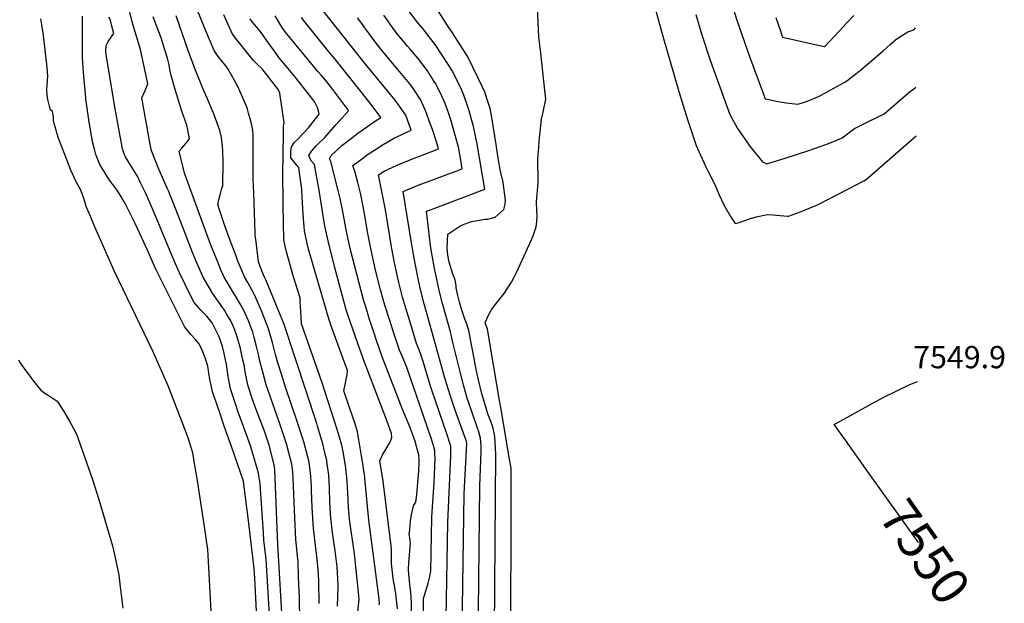
# Model space of a CAD drawing. Units: inches. Extents: x 2604322 to 2609856, y 1517986 to 1523560.
# Drawn here: x 2609092 to 2609856, y 1518818 to 1519271 of the extents above; entities that cross this region are included whole.
import ezdxf
from ezdxf.enums import TextEntityAlignment as Align

# ---------------------------------------------------------------- set-up
doc = ezdxf.new("R2010")
doc.units = ezdxf.units.IN
doc.header["$MEASUREMENT"] = 0
doc.layers.add('tile_2643_21_contour_10ft', color=175, linetype='Continuous')
doc.styles.add('Arial', font='arial.ttf')

msp = doc.modelspace()

# ---------------------------------------------------------------- linework, layer by layer
at = {"layer": 'tile_2643_21_contour_10ft'}
for points, elevation in [([(2609473.37, 1518805.49), (2609473.47, 1518879.87), (2609473.48, 1518908.05), (2609473.47, 1518922.22), (2609473.46, 1518922.81), (2609472.32, 1518929.6), (2609465.74, 1518968.77), (2609464.59, 1518975.51), (2609455.1, 1519030.8), (2609453.43, 1519035.49), (2609454.7, 1519038.59), (2609456.45, 1519042.53), (2609458.53, 1519046.25), (2609461.25, 1519049.65), (2609468.09, 1519058.31), (2609473.89, 1519067.16), (2609475.92, 1519070.91), (2609477.68, 1519074.72), (2609487.72, 1519096.58), (2609490.64, 1519102.99), (2609493.01, 1519110.01), (2609493.5, 1519113.97), (2609493.84, 1519118.18), (2609493.47, 1519123.33), (2609493.15, 1519128.83), (2609493.41, 1519132.75), (2609493.96, 1519137.95), (2609494.44, 1519144.45), (2609494.62, 1519147.56), (2609494.57, 1519150.02), (2609494.41, 1519152.42), (2609494.22, 1519156.18), (2609494.36, 1519162.29), (2609494.55, 1519166.05), (2609494.91, 1519171.21), (2609495.33, 1519176.34), (2609497.21, 1519193.42), (2609497.86, 1519196.63), (2609498.75, 1519200.13), (2609500.35, 1519209.13), (2609498.87, 1519222.98), (2609496.52, 1519244.59), (2609495.61, 1519253.04), (2609495.16, 1519257.27), (2609493.04, 1519302.52)], 7540), ([(2609448, 1518788.37), (2609449.41, 1518909.28), (2609450.35, 1518935.49), (2609450.22, 1518940.3), (2609449.89, 1518946.29), (2609448.46, 1518951.02), (2609447.21, 1518954.77), (2609440.94, 1518972.91), (2609439.59, 1518977.24), (2609436.77, 1518986.62), (2609434.23, 1518996.56), (2609428.41, 1519020.24), (2609426.53, 1519028.51), (2609420.38, 1519050.46), (2609418.13, 1519059.57), (2609414.13, 1519077.73), (2609411.85, 1519090.69), (2609411.13, 1519095.59), (2609409.47, 1519109.02), (2609408.03, 1519122.19), (2609411.14, 1519123.29), (2609453.12, 1519139.27), (2609446.96, 1519175.57), (2609444.21, 1519188.96), (2609440.82, 1519200.77), (2609440.08, 1519203.05), (2609436.94, 1519212.1), (2609435.04, 1519216.63), (2609433.7, 1519219.28), (2609427.49, 1519231.37), (2609421.71, 1519240.71), (2609417.09, 1519247.89), (2609415.48, 1519250.39), (2609408.31, 1519259.61), (2609406.03, 1519262.52), (2609400.52, 1519269.19), (2609381.11, 1519294.78)], 7520), ([(2609296.63, 1518797.52), (2609292.71, 1518863.82), (2609290.34, 1518921.34), (2609290.08, 1518924.48), (2609286.03, 1518940.72), (2609281.93, 1518952.46), (2609277.41, 1518964.27), (2609273, 1518976.2), (2609269.76, 1518986.41), (2609267.67, 1518995.95), (2609266.44, 1519003.11), (2609265.38, 1519007.88), (2609263.6, 1519015.66), (2609260.91, 1519025.58), (2609258.93, 1519030.74), (2609256.4, 1519036.62), (2609252.96, 1519042.57), (2609251.3, 1519045.43), (2609245.62, 1519053.55), (2609241.94, 1519058.69), (2609240.06, 1519061.81), (2609234.99, 1519070.41), (2609234.84, 1519070.71), (2609234.73, 1519070.94), (2609229.79, 1519082.2), (2609226.45, 1519090.03), (2609219.23, 1519108.93), (2609215.69, 1519118.42), (2609211.46, 1519128.98), (2609207.84, 1519137.95), (2609206.95, 1519140.1), (2609200.32, 1519154.81), (2609197.18, 1519162.42), (2609195, 1519168.52), (2609194.5, 1519170.26), (2609194.23, 1519171.26), (2609193.36, 1519175.32), (2609187.14, 1519210.05), (2609189.81, 1519215.83), (2609190.9, 1519218.41), (2609191.84, 1519220.79), (2609186.04, 1519247.53), (2609180.94, 1519264.7), (2609179.47, 1519270.09), (2609177.18, 1519279.61)], 7410), ([(2609405.71, 1518811.76), (2609405.65, 1518821.79), (2609407.19, 1518826.94), (2609408.1, 1518830.08), (2609409.14, 1518833.87), (2609410.13, 1518838.02), (2609411.25, 1518842.99), (2609412.06, 1518884.78), (2609412.27, 1518888.98), (2609413.82, 1518911.72), (2609414.37, 1518923.9), (2609414.61, 1518930.35), (2609414.51, 1518934.58), (2609414.38, 1518936.69), (2609413.36, 1518940.4), (2609411.59, 1518946.29), (2609392.39, 1519001.76), (2609388.99, 1519009.77), (2609386.97, 1519014.47), (2609382.34, 1519028.42), (2609379.15, 1519038.18), (2609375.74, 1519049.25), (2609372.39, 1519061.17), (2609368.48, 1519076.37), (2609365.05, 1519091.88), (2609362.26, 1519106.13), (2609359.89, 1519120.45), (2609357.09, 1519135.22), (2609354.78, 1519144.37), (2609352.55, 1519152.1), (2609350.77, 1519157.68), (2609359.23, 1519163.9), (2609361.53, 1519165.48), (2609371.22, 1519171.79), (2609373.12, 1519172.97), (2609382.99, 1519179), (2609385, 1519179.9), (2609396.12, 1519185.01), (2609391.78, 1519196.6), (2609385.82, 1519205.28), (2609383.7, 1519208.24), (2609377.72, 1519215.57), (2609364.54, 1519231.4), (2609361.75, 1519234.9), (2609326.01, 1519279.86)], 7490), ([(2609646, 1519278.63), (2609648.62, 1519270.3), (2609658.46, 1519242.22), (2609669.13, 1519213), (2609670.58, 1519209.27), (2609674.68, 1519208.37), (2609679.14, 1519207.4), (2609685.32, 1519206.45), (2609688.75, 1519205.96), (2609695.82, 1519205.01), (2609700.91, 1519206.73), (2609706.4, 1519208.8), (2609711.8, 1519211.06), (2609717.71, 1519214.24), (2609723.25, 1519217.25), (2609731.84, 1519222.02), (2609733.82, 1519223.16), (2609740.71, 1519228.67), (2609744.61, 1519231.83), (2609749.53, 1519235.93), (2609762.08, 1519246.45), (2609767.59, 1519251.57), (2609771.63, 1519254.96), (2609774.95, 1519257.31), (2609781.09, 1519261.13), (2609785.85, 1519262.79), (2609787.12, 1519264.38)], 7520), ([(2609242.47, 1518783.46), (2609239, 1518850.68), (2609238.44, 1518859.9), (2609237.21, 1518868.73), (2609236.15, 1518876.01), (2609230.07, 1518915), (2609228.41, 1518925.01), (2609226.77, 1518934.9), (2609225.44, 1518939.05), (2609224.13, 1518943.05), (2609222.5, 1518947.75), (2609221.04, 1518951.83), (2609207.63, 1518986.73), (2609195.69, 1519013.69), (2609165.96, 1519075.35), (2609150.44, 1519110.59), (2609147.34, 1519118.02), (2609145.83, 1519121.71), (2609144.14, 1519125.88), (2609143.36, 1519128.68), (2609142.27, 1519132.04), (2609141.03, 1519135.5), (2609139.74, 1519138.99), (2609135.81, 1519145.84), (2609133.66, 1519150.54), (2609131.94, 1519154.57), (2609129.98, 1519159.45), (2609122.9, 1519177.99), (2609121.17, 1519183.01), (2609120.66, 1519184.95), (2609119.31, 1519190.08), (2609118.74, 1519192.58), (2609118.68, 1519193.52), (2609118.62, 1519194.47), (2609118.36, 1519196.74), (2609117.91, 1519199.48), (2609116.51, 1519200.82), (2609115.59, 1519203.53), (2609114.33, 1519208.71), (2609113.72, 1519211.72), (2609113.6, 1519216.6), (2609113.95, 1519223.46), (2609114.29, 1519226.47), (2609113.69, 1519233.65), (2609110.83, 1519258.59), (2609109.85, 1519265.01), (2609108.83, 1519271.36)], 7380), ([(2609276.18, 1518811.94), (2609274.73, 1518837.45), (2609274.29, 1518845.06), (2609269.53, 1518884.5), (2609267.08, 1518904.37), (2609265.97, 1518912.89), (2609256.7, 1518939.71), (2609251.17, 1518955.38), (2609248.1, 1518964.32), (2609245.07, 1518973.26), (2609242.04, 1518982.21), (2609241.19, 1518985.88), (2609239.9, 1518991.74), (2609238.33, 1519002.03), (2609236.82, 1519006.8), (2609235, 1519011.72), (2609233.61, 1519015.18), (2609231.33, 1519019.66), (2609228.76, 1519022.67), (2609225.2, 1519026.46), (2609220.46, 1519032.12), (2609197.83, 1519077.66), (2609191.52, 1519091.86), (2609182.27, 1519112.09), (2609176.13, 1519124.5), (2609174.3, 1519128.07), (2609170.94, 1519133.91), (2609169.45, 1519136.31), (2609167.89, 1519138.6), (2609165.49, 1519141.75), (2609163.89, 1519143.79), (2609162.08, 1519146.11), (2609158.65, 1519151.75), (2609154.66, 1519158.4), (2609152.99, 1519162.27), (2609151.59, 1519166.23), (2609150.39, 1519170.24), (2609149.06, 1519175.95), (2609147.85, 1519182.43), (2609146.37, 1519191.29), (2609145.06, 1519200.25), (2609143.83, 1519209.27), (2609143.45, 1519213.06), (2609142.72, 1519221.07), (2609142.24, 1519226.77), (2609141.55, 1519237.16), (2609141.26, 1519241.7), (2609141.21, 1519246.1), (2609141.16, 1519256.22), (2609141.11, 1519273.49)], 7390), ([(2609286.45, 1518804.7), (2609283.53, 1518852.32), (2609282.76, 1518858.81), (2609281.92, 1518866.72), (2609281.54, 1518872.67), (2609279.31, 1518906.87), (2609278.84, 1518910.69), (2609277.59, 1518919.13), (2609274.28, 1518930.6), (2609271.35, 1518940.28), (2609268.09, 1518949.51), (2609262.61, 1518964.23), (2609261.87, 1518966.41), (2609259.53, 1518973.59), (2609256.03, 1518984.33), (2609254.09, 1518993.89), (2609253.08, 1519001.55), (2609252.74, 1519003.54), (2609252.09, 1519006.94), (2609250.8, 1519013.1), (2609249.66, 1519017.29), (2609247.97, 1519022.77), (2609247.53, 1519023.96), (2609246.97, 1519025.33), (2609241.65, 1519035.52), (2609237.48, 1519040.67), (2609233.15, 1519045.24), (2609227.75, 1519051.33), (2609225.77, 1519055.29), (2609216.46, 1519074.27), (2609213.36, 1519081.38), (2609208.51, 1519092.89), (2609199.15, 1519115.45), (2609193.96, 1519127.55), (2609190.19, 1519136), (2609188.49, 1519139.53), (2609185.96, 1519144.74), (2609183.78, 1519149.21), (2609181.5, 1519153.01), (2609176.83, 1519160.36), (2609174.51, 1519164.18), (2609174.45, 1519164.29), (2609174.38, 1519164.46), (2609173.14, 1519167.46), (2609172.13, 1519170.62), (2609166.13, 1519204.49), (2609164.74, 1519212.65), (2609159.82, 1519241.8), (2609159.4, 1519246.26), (2609159.44, 1519250.73), (2609160.97, 1519253.6), (2609162.96, 1519256.41), (2609165.38, 1519259.94), (2609164.03, 1519265.56), (2609162.83, 1519270.3), (2609161.57, 1519272.64)], 7400), ([(2609309.82, 1518804.84), (2609309.36, 1518821.89), (2609308.79, 1518838.83), (2609308.32, 1518850.46), (2609307.91, 1518854.6), (2609306.69, 1518867.98), (2609305.82, 1518884.46), (2609304.57, 1518915.09), (2609304.18, 1518919.83), (2609303.57, 1518926.06), (2609301.31, 1518934.87), (2609299.49, 1518941.78), (2609294.24, 1518957.37), (2609288.7, 1518972.91), (2609283.46, 1518988.25), (2609283.39, 1518988.48), (2609280.72, 1518998.38), (2609278.79, 1519005.92), (2609277.64, 1519011.12), (2609275.98, 1519018.35), (2609274.38, 1519024.23), (2609273.25, 1519028.26), (2609271.51, 1519032.95), (2609269.81, 1519037.22), (2609267.7, 1519042.19), (2609265.35, 1519047.33), (2609260.18, 1519056.07), (2609258.25, 1519058.88), (2609254.83, 1519064.58), (2609251.04, 1519071.05), (2609248.29, 1519077.14), (2609246.27, 1519082.04), (2609240.82, 1519095.88), (2609220.21, 1519151.68), (2609218.88, 1519157.01), (2609217.61, 1519162.3), (2609216.23, 1519168.67), (2609218.23, 1519171.09), (2609219.84, 1519172.85), (2609221.43, 1519174.61), (2609224.15, 1519178.23), (2609222.84, 1519185.2), (2609222.07, 1519188.76), (2609218.29, 1519199.69), (2609213.14, 1519216.42), (2609209.86, 1519227.39), (2609208.89, 1519231.95), (2609208.57, 1519234.08), (2609208.06, 1519236.55), (2609207.17, 1519240.69), (2609205.1, 1519247.16), (2609202.1, 1519256.44), (2609199.01, 1519264.53), (2609195.97, 1519272.83)], 7420), ([(2609324.63, 1518817.97), (2609324.32, 1518835.14), (2609324.12, 1518840.73), (2609323.34, 1518849.72), (2609322.86, 1518854.52), (2609321.76, 1518862.89), (2609320.25, 1518876.11), (2609319.2, 1518892.49), (2609318.75, 1518905.67), (2609318.65, 1518908.46), (2609318.33, 1518916.71), (2609317, 1518927.64), (2609312.85, 1518943.35), (2609307.99, 1518958.37), (2609298.7, 1518985.7), (2609295.12, 1518996.67), (2609292.58, 1519004.65), (2609290.87, 1519011.08), (2609288.75, 1519019.21), (2609285.5, 1519030.91), (2609283.71, 1519035.59), (2609280.49, 1519043.58), (2609278.38, 1519048.55), (2609276.54, 1519052.67), (2609274.18, 1519057.91), (2609269.28, 1519066.96), (2609266.79, 1519071.23), (2609264.9, 1519075.65), (2609261.64, 1519083.52), (2609259.96, 1519087.95), (2609255.73, 1519099.37), (2609251.65, 1519110.89), (2609247.67, 1519122.54), (2609246.05, 1519127.38), (2609246.9, 1519131.11), (2609247.83, 1519134.73), (2609249.29, 1519139.94), (2609249.93, 1519141.71), (2609250.17, 1519159.53), (2609250.12, 1519169.52), (2609249.1, 1519179.29), (2609247.71, 1519184.64), (2609243.31, 1519196.86), (2609238.19, 1519209.19), (2609235.31, 1519215.56), (2609228.22, 1519232.85), (2609223.35, 1519245.87), (2609213.82, 1519273.59)], 7430), ([(2609338.88, 1518815.9), (2609339.5, 1518831.14), (2609339.5, 1518831.25), (2609339.16, 1518837.33), (2609338.56, 1518846.32), (2609337.04, 1518858.81), (2609335.3, 1518871.01), (2609335.06, 1518873.04), (2609333.77, 1518884.21), (2609333.56, 1518887.39), (2609333.09, 1518896.27), (2609332.8, 1518907.66), (2609332.25, 1518917.38), (2609330.74, 1518928.1), (2609330.53, 1518929.23), (2609330.26, 1518930.66), (2609327.44, 1518941.91), (2609323.5, 1518955.44), (2609322.82, 1518957.58), (2609297.81, 1519033.58), (2609295.99, 1519038.26), (2609292.21, 1519047.57), (2609290.07, 1519052.73), (2609283.31, 1519068.85), (2609281.94, 1519071.41), (2609280.23, 1519075.83), (2609277.6, 1519082.79), (2609275.74, 1519098.48), (2609275.14, 1519103.64), (2609275.02, 1519105.39), (2609273.96, 1519136.28), (2609273.63, 1519146.63), (2609273.48, 1519153.77), (2609273.5, 1519181.26), (2609273.39, 1519184.93), (2609272.51, 1519188.82), (2609271.23, 1519193.88), (2609269.97, 1519198.19), (2609269.06, 1519201.31), (2609268.25, 1519203.62), (2609266.38, 1519208.35), (2609263.49, 1519214.78), (2609261.67, 1519218.74), (2609254.25, 1519232.23), (2609252.42, 1519234.73), (2609249.73, 1519238), (2609246.31, 1519242.22), (2609243.16, 1519246.66), (2609236.72, 1519262.08), (2609230.49, 1519277.69)], 7440), ([(2609354.14, 1518806.15), (2609355.68, 1518821.28), (2609354.67, 1518831.73), (2609351.98, 1518856.38), (2609348.35, 1518883.28), (2609347.43, 1518892.4), (2609346.81, 1518904.04), (2609346.47, 1518912.38), (2609346.18, 1518915.68), (2609345.4, 1518922.94), (2609345.08, 1518925.02), (2609344.06, 1518930.82), (2609343.45, 1518934.28), (2609342.25, 1518940.86), (2609340.5, 1518947.05), (2609338.51, 1518953.66), (2609326.93, 1518989.15), (2609310.89, 1519034.77), (2609310.49, 1519044.73), (2609310.1, 1519051.8), (2609309.87, 1519054.92), (2609307.85, 1519061.51), (2609304.56, 1519071.94), (2609303.65, 1519074.95), (2609299.44, 1519090.73), (2609298.42, 1519094.93), (2609297.4, 1519099.89), (2609297, 1519113.25), (2609296.79, 1519126.7), (2609296.65, 1519153.87), (2609296.76, 1519163.02), (2609297.1, 1519185.56), (2609297.15, 1519187.8), (2609297.27, 1519189.87), (2609297.69, 1519190.65), (2609294.2, 1519213.61), (2609293.12, 1519216.22), (2609280.38, 1519232.43), (2609276.53, 1519236.23), (2609273.6, 1519239.16), (2609262.07, 1519253.46), (2609260.13, 1519255.93), (2609257.52, 1519259.29), (2609250.76, 1519274.43)], 7450), ([(2609371.58, 1518817.04), (2609371.1, 1518821.6), (2609363.2, 1518882.51), (2609359.77, 1518917.89), (2609359.34, 1518920.77), (2609358.45, 1518926.59), (2609357.51, 1518932.4), (2609354.42, 1518951.21), (2609352.49, 1518957.25), (2609348.53, 1518969.22), (2609343.89, 1518982.8), (2609345.23, 1518989.02), (2609346.41, 1518995.44), (2609346.79, 1518998.75), (2609341.26, 1519013.34), (2609334.28, 1519032.56), (2609332.34, 1519038), (2609331.56, 1519040.57), (2609316.51, 1519092.78), (2609315.4, 1519096.99), (2609314.27, 1519101.9), (2609313.29, 1519106.89), (2609313.02, 1519109.97), (2609312.18, 1519119.93), (2609311.4, 1519133.12), (2609311.23, 1519139.17), (2609309.3, 1519153.67), (2609308.9, 1519155.99), (2609305.89, 1519159.55), (2609302.63, 1519163.41), (2609302.81, 1519168.33), (2609303.27, 1519171.94), (2609305.49, 1519175.55), (2609307.92, 1519177.81), (2609316.35, 1519186.77), (2609318.35, 1519189.12), (2609324.58, 1519197.36), (2609324.21, 1519199.99), (2609323.54, 1519202.59), (2609321.4, 1519206.71), (2609318.26, 1519210.79), (2609305.6, 1519226.86), (2609299.08, 1519234.66), (2609293.55, 1519241.4), (2609291.26, 1519244.47), (2609283.92, 1519254.74), (2609279.06, 1519261.82), (2609276.47, 1519264.85), (2609272.76, 1519269.04), (2609271.22, 1519271.34)], 7460), ([(2609385.48, 1518813.9), (2609384.07, 1518825.53), (2609383.56, 1518828.83), (2609382.19, 1518837.33), (2609380.75, 1518848.97), (2609380.71, 1518854.67), (2609380.75, 1518859.8), (2609380.51, 1518862.96), (2609379.61, 1518870.66), (2609374.31, 1518912.78), (2609371.84, 1518928.52), (2609372.91, 1518931.34), (2609374.14, 1518933.65), (2609375.6, 1518936.22), (2609379.21, 1518942.29), (2609380.22, 1518944.44), (2609380.92, 1518946.63), (2609380.67, 1518949.7), (2609377.21, 1518959.88), (2609374.63, 1518966.65), (2609359.77, 1519005.06), (2609356.19, 1519015.12), (2609347.55, 1519040.25), (2609345.71, 1519045.74), (2609336.71, 1519079.21), (2609331.73, 1519099.09), (2609329.31, 1519109.41), (2609328.47, 1519113.56), (2609324.77, 1519138.47), (2609321.93, 1519153.86), (2609321.02, 1519158.29), (2609318.61, 1519161.3), (2609316.71, 1519165.25), (2609318.69, 1519168.72), (2609322.3, 1519172.91), (2609325.02, 1519175.43), (2609327.34, 1519177.51), (2609328.97, 1519179.22), (2609337.69, 1519189.06), (2609347.33, 1519200.03), (2609346.92, 1519200.96), (2609334.4, 1519217.52), (2609329.62, 1519223.74), (2609326.22, 1519227.6), (2609323.91, 1519230.21), (2609298.42, 1519261.09), (2609295.06, 1519266.17), (2609293.07, 1519269.3), (2609290.62, 1519273.5)], 7470), ([(2609396.64, 1518804.05), (2609396.2, 1518818.62), (2609395.85, 1518826.84), (2609395.06, 1518832.75), (2609394.35, 1518840.75), (2609394.07, 1518844.23), (2609394.3, 1518849.83), (2609394.62, 1518855.4), (2609394.89, 1518858.57), (2609395.41, 1518865.33), (2609395.37, 1518866.36), (2609394.98, 1518868.99), (2609394.58, 1518871.87), (2609394.89, 1518875.1), (2609395.64, 1518882.31), (2609395.98, 1518885.07), (2609396.08, 1518885.73), (2609396.56, 1518887.94), (2609397.96, 1518893.66), (2609399.59, 1518896.45), (2609400.5, 1518902.44), (2609401.88, 1518920.58), (2609402.34, 1518927.1), (2609402.18, 1518929.66), (2609401.94, 1518933.38), (2609400.29, 1518939.82), (2609399.41, 1518943.05), (2609396.29, 1518951.65), (2609394.97, 1518955.02), (2609388.97, 1518969.25), (2609373.59, 1519009.23), (2609369.16, 1519021.96), (2609367.06, 1519028.26), (2609363.83, 1519038.1), (2609360.76, 1519047.89), (2609359.04, 1519053.45), (2609353.84, 1519073.24), (2609348.8, 1519093.14), (2609346.81, 1519101.84), (2609346.2, 1519105.06), (2609342.87, 1519123.24), (2609341, 1519132.01), (2609339.46, 1519138.13), (2609333.75, 1519160.7), (2609332.63, 1519162.84), (2609334.13, 1519165.27), (2609342.39, 1519173), (2609350.74, 1519179.55), (2609354.79, 1519182.66), (2609361.38, 1519187.24), (2609366.88, 1519191.06), (2609372.56, 1519194.79), (2609369.55, 1519198.8), (2609363.13, 1519207.08), (2609337.18, 1519240.08), (2609332.57, 1519245.42), (2609312.21, 1519270.48), (2609311.11, 1519272.34)], 7480), ([(2609423.15, 1518806.65), (2609424.4, 1518880.84), (2609426.81, 1518932.67), (2609426.82, 1518939.99), (2609423.8, 1518949.53), (2609415.34, 1518973.7), (2609411.61, 1518984.93), (2609410.82, 1518987.5), (2609405.05, 1519006.52), (2609403.45, 1519011.15), (2609402.14, 1519014.72), (2609400.21, 1519019.65), (2609395.95, 1519033.46), (2609392.84, 1519043.54), (2609389.36, 1519055.48), (2609386.44, 1519066.94), (2609383.07, 1519082.19), (2609380.72, 1519094.49), (2609376.03, 1519123.14), (2609370.61, 1519150.43), (2609375, 1519153.25), (2609381.94, 1519156.42), (2609387.39, 1519158.83), (2609399.57, 1519163.7), (2609405.35, 1519165.85), (2609417.26, 1519170.42), (2609415.64, 1519175.81), (2609412.5, 1519185.44), (2609410.37, 1519191.42), (2609407.92, 1519198.25), (2609406.71, 1519201.17), (2609403.38, 1519208.77), (2609398.34, 1519216.29), (2609396.06, 1519219.63), (2609388.36, 1519229.01), (2609372.54, 1519247.85), (2609367.24, 1519254.54), (2609361.6, 1519262.34), (2609360.13, 1519264.44), (2609357.77, 1519267.74), (2609354.37, 1519272.03)], 7500), ([(2609435.25, 1518779.77), (2609437.23, 1518902.96), (2609439.09, 1518941.95), (2609439.04, 1518943.26), (2609438.72, 1518944.3), (2609430.41, 1518967.19), (2609426.31, 1518979.56), (2609422.5, 1518991.83), (2609406.16, 1519050.22), (2609403.32, 1519061.47), (2609401.18, 1519071.1), (2609398.6, 1519084.38), (2609396.32, 1519097.73), (2609389.79, 1519137.41), (2609401.39, 1519142.22), (2609411.94, 1519146.25), (2609424.48, 1519150.8), (2609430.89, 1519153.2), (2609435.59, 1519154.97), (2609434.05, 1519164.8), (2609433.61, 1519167.42), (2609432.92, 1519170.86), (2609431.54, 1519176.55), (2609428.19, 1519188.4), (2609427, 1519192.12), (2609424.51, 1519199.92), (2609422.3, 1519205.65), (2609420.17, 1519210.81), (2609415.9, 1519219.43), (2609415.14, 1519220.85), (2609413.99, 1519222.75), (2609408.7, 1519230.97), (2609404.64, 1519236.47), (2609401.23, 1519240.75), (2609395.15, 1519247.86), (2609393.16, 1519250.15), (2609385.18, 1519259.62), (2609381.65, 1519264.54), (2609374.93, 1519274.22)], 7510), ([(2609460.72, 1518796.96), (2609461.62, 1518933.76), (2609461.53, 1518938.54), (2609461.27, 1518943.43), (2609460.98, 1518946.69), (2609460.59, 1518949.06), (2609460.18, 1518951.44), (2609459.5, 1518954.04), (2609458.28, 1518957.83), (2609455.61, 1518965.13), (2609454.16, 1518969.4), (2609450.66, 1518981.55), (2609448.23, 1518991.46), (2609446.73, 1518998.14), (2609444.08, 1519012.2), (2609443.38, 1519016.07), (2609440.65, 1519029.64), (2609438.56, 1519036.06), (2609437.75, 1519038.39), (2609435.35, 1519045.48), (2609433.61, 1519051.61), (2609432.33, 1519056.78), (2609431.06, 1519062.75), (2609430.9, 1519064.4), (2609430.69, 1519066), (2609430.27, 1519069.01), (2609428.35, 1519073.37), (2609425.4, 1519082.55), (2609424.55, 1519088.11), (2609423.88, 1519093.4), (2609424.41, 1519104.45), (2609433.65, 1519110.48), (2609435.79, 1519111.46), (2609442.95, 1519114.16), (2609445.85, 1519114.77), (2609453.25, 1519116.03), (2609455.56, 1519115.87), (2609461.16, 1519117.61), (2609467.77, 1519123.54), (2609468.9, 1519127.71), (2609469.08, 1519130.59), (2609467.76, 1519142.45), (2609467.12, 1519145.99), (2609466.46, 1519148.45), (2609465.78, 1519150.92), (2609465.11, 1519154.34), (2609464.23, 1519158.86), (2609463.52, 1519163.32), (2609462.97, 1519166.83), (2609461.89, 1519173.88), (2609460.96, 1519180.28), (2609458.46, 1519194.82), (2609457.26, 1519201.74), (2609454.84, 1519209.45), (2609453.43, 1519213.95), (2609451.26, 1519218.42), (2609439.85, 1519241.91), (2609433.95, 1519251.14), (2609428, 1519260.33), (2609424.27, 1519266.09), (2609416.93, 1519277.41)], 7530), ([(2609585.73, 1519277.5), (2609591.26, 1519257.73), (2609603.59, 1519215.02), (2609610.39, 1519193.17), (2609613.33, 1519183.98), (2609616.94, 1519173.09), (2609618.97, 1519168.41), (2609624.4, 1519156.44), (2609626.51, 1519152.54), (2609631.33, 1519143.28), (2609634.95, 1519134.77), (2609638.46, 1519127.17), (2609643.57, 1519118.15), (2609647.22, 1519112.64), (2609650.26, 1519113.46), (2609654.72, 1519114.9), (2609656.84, 1519115.59), (2609659.19, 1519116.4), (2609663.63, 1519117.68), (2609672.4, 1519119.62), (2609676.37, 1519119.28), (2609687.78, 1519118.3), (2609688.25, 1519118.28), (2609688.45, 1519118.32), (2609688.72, 1519118.41), (2609694.18, 1519120.35), (2609699.8, 1519122.48), (2609705.41, 1519124.75), (2609711.02, 1519127.06), (2609734.67, 1519139.34), (2609740.53, 1519142.39), (2609747.01, 1519145.81), (2609749.01, 1519146.9), (2609752.89, 1519150.38), (2609787.62, 1519180.65)], 7540), ([(2609616.67, 1519274.72), (2609621.1, 1519259.66), (2609627.64, 1519239.95), (2609630.43, 1519232.05), (2609643.2, 1519197.09), (2609649.16, 1519186.31), (2609656.84, 1519175.18), (2609658.48, 1519172.94), (2609668.4, 1519160.54), (2609671.8, 1519158.96), (2609676.62, 1519160.35), (2609685.91, 1519163.15), (2609704.35, 1519169.11), (2609717.58, 1519173.89), (2609724.16, 1519176.37), (2609728, 1519177.9), (2609730.17, 1519178.91), (2609739.78, 1519186.34), (2609744.48, 1519188.54), (2609762.68, 1519197.62), (2609771.99, 1519205.61), (2609783.48, 1519215.46), (2609785.45, 1519216.88), (2609787.39, 1519218.21)], 7530), ([(2609678.7, 1519272.23), (2609682.61, 1519261.23), (2609684.09, 1519257.11), (2609716.38, 1519249.72), (2609716.73, 1519249.72), (2609727.78, 1519261.8), (2609733.49, 1519267.93), (2609739.29, 1519273.98)], 7510), ([(2609091.54, 1519006.93), (2609092.91, 1519004.49), (2609096.4, 1518999.49), (2609098.94, 1518996.06), (2609103.33, 1518990.35), (2609108.82, 1518983.5), (2609112.97, 1518980.22), (2609115.47, 1518978.89), (2609121.56, 1518974.85), (2609126.82, 1518966.91), (2609131.14, 1518959.34), (2609134.21, 1518953.67), (2609136.68, 1518948.66), (2609137.77, 1518945.69), (2609149.02, 1518914.24), (2609153.76, 1518898.75), (2609164.5, 1518862.8), (2609165.8, 1518857.11), (2609169.35, 1518840.3), (2609170.45, 1518831.01), (2609172.36, 1518814.36)], 7380), ([(2609749.66, 1518920.88), (2609732.69, 1518944.53), (2609724, 1518956.84), (2609753, 1518972.78), (2609762.52, 1518977.94), (2609782.58, 1518987.74), (2609788.74, 1518990.09)], 7550), ([(2609789.48, 1518865.23), (2609775.81, 1518884.46), (2609749.66, 1518920.88)], 7550)]:
    msp.add_lwpolyline(points, dxfattribs=dict(at, elevation=elevation))

# ---------------------------------------------------------------- texts
at = {"color": 18, "style": 'Arial'}
msp.add_text('7549.9', height=17.28, dxfattribs=at).set_placement((2609821.24, 1519009.03), align=Align.MIDDLE_CENTER)
msp.add_text('7550', height=28.8, rotation=-54.87914, dxfattribs=at).set_placement((2609794.51, 1518858.13), align=Align.MIDDLE_CENTER)

doc.saveas('drawing.dxf')
